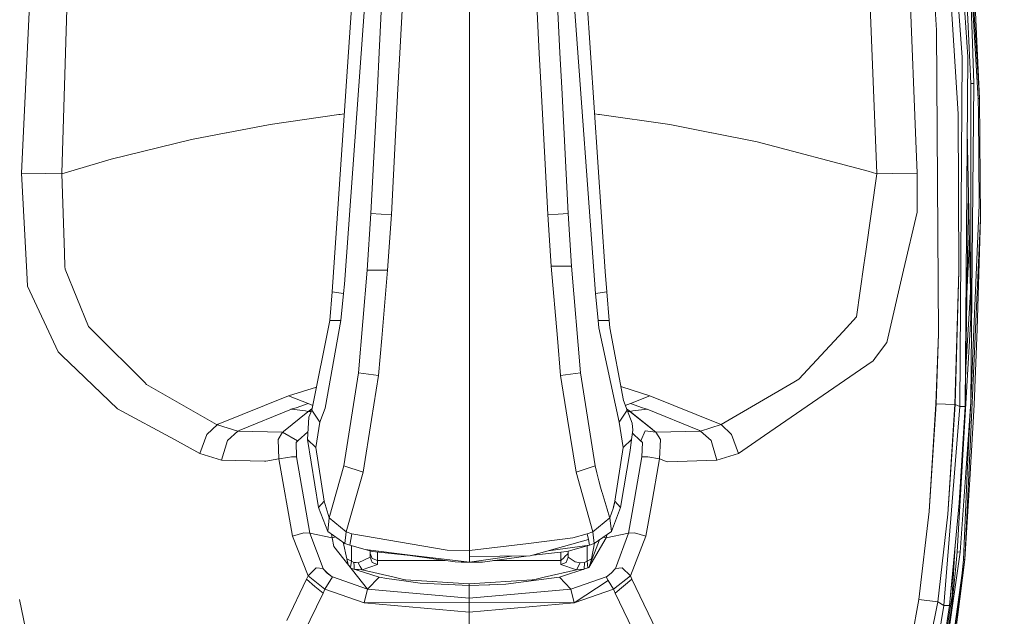
# Model space of a CAD drawing. Units: millimetres. Extents: x 425 to 10396, y -420 to 4475.
# Drawn here: x 3384 to 3519, y 1880 to 1962 of the extents above; entities that cross this region are included whole.
import ezdxf

# ---------------------------------------------------------------- set-up
doc = ezdxf.new("R2010")
doc.units = ezdxf.units.MM
doc.layers.add('1', color=7, linetype='Continuous', true_color=0xffffff)
doc.styles.add('blockfont', font='simplex.shx')
doc.dimstyles.get("Standard").update_dxf_attribs({"dimtxt": 0.18, "dimasz": 0.18, "dimexe": 0.18, "dimexo": 0.0625, "dimgap": 0.09, "dimtad": 0, "dimtih": 1, "dimtoh": 1, "dimdec": 4, "dimzin": 0, "dimdsep": 46, "dimtxsty": 'Standard', "dimcen": 0.09, "dimadec": 0, "dimazin": 0, "dimtfac": 1, "dimtdec": 4, "dimtofl": 0, "dimtmove": 0, "dimatfit": 3, "dimfxl": 1, "dimtolj": 1, "dimtzin": 0, "dimarcsym": 0})

# ---------------------------------------------------------------- blocks, each defined once
blk = doc.blocks.new('_U4')
at = {"layer": '1', "color": 18, "lineweight": 13}
for p, q in [((655.40002, 1202.095756), (655.40002, 4036.775782)), ((655.40002, 4033.600782), (2515.758343, 4033.600782)), ((4877, 4033.600782), (3016.641676, 4033.600782)), ((2547.710426, 3958.600782), (2522.710426, 3958.600782)), ((2522.710426, 3958.600782), (2522.710426, 3864.850782)), ((2779.377093, 3958.600782), (2754.377093, 3958.600782)), ((2779.377093, 3864.850782), (2779.377093, 3958.600782)), ((2522.710426, 3864.850782), (2547.710426, 3864.850782)), ((2754.377093, 3864.850782), (2779.377093, 3864.850782))]:
    blk.add_line(p, q, dxfattribs=at)
at = {"layer": '1', "color": 18, "lineweight": 70}
for points in [[(655.40002, 4033.600782), (705.39997, 4046.998242), (705.400069, 4020.203323)], [(4877, 4033.600782), (4827.000049, 4020.203323), (4826.999951, 4046.998242)]]:
    blk.add_solid(points, dxfattribs=at)
at = {"layer": '1', "color": 18, "linetype": 'Continuous', "lineweight": 13, "char_height": 50, "attachment_point": 7, "line_spacing_factor": 0.903614, "style": 'blockfont'}
for s, insert in [('\\W1.2899;166.2', (2519.995843, 3994.704949)), ('\\W1.1047;BBC', (2859.266676, 3994.704949)), ('\\W1.1591;4222', (2547.235426, 3872.829949))]:
    blk.add_mtext(s, dxfattribs=dict(at, insert=insert))

msp = doc.modelspace()

# ---------------------------------------------------------------- linework, layer by layer
at = {"layer": '1', "color": 18, "linetype": 'Continuous', "lineweight": 13}
for p, q in [((3512.520295, 1999.173641), (3514.862519, 1959.186554)), ((3515.500051, 1951.539755), (3512.9466, 1991.895644)), ((3512.551051, 1949.429393), (3510.174256, 1986.768604)), ((3511.01802, 1986.833334), (3513.087731, 1957.247019)), ((3426.606875, 1925.011158), (3430.430871, 1981.971741)), ((3464.074594, 1927.797675), (3460.477096, 1981.971741)), ((3501.374703, 1941.285729), (3499.744397, 1982.020855)), ((3428.259355, 1926.065207), (3432.158214, 1979.324222)), ((3462.765914, 1924.762845), (3458.750468, 1979.324341)), ((3514.299851, 1953.617811), (3513.132554, 1979.50685)), ((3385.456544, 1973.708987), (3383.90277, 1941.2961)), ((3505.619746, 1973.752022), (3506.738297, 1945.76152)), ((3508.679372, 1973.763347), (3509.605151, 1960.945726)), ((3513.880473, 1957.294941), (3512.786847, 1973.320365)), ((3515.500051, 1951.539755), (3514.48248, 1972.970367)), ((3390.347939, 1970.481992), (3389.44481, 1941.285848)), ((3433.675271, 1970.256686), (3433.04227, 1957.87549)), ((3457.232457, 1970.256686), (3457.867843, 1957.831145)), ((3514.51872, 1959.179044), (3514.082175, 1970.59238)), ((3435.875875, 1957.786799), (3436.286193, 1965.598226)), ((3445.454341, 1965.589524), (3445.454341, 1918.886543)), ((3454.621535, 1965.598226), (3455.034238, 1957.742334)), ((3509.877664, 1919.208408), (3509.605151, 1960.945726)), ((3514.730674, 1953.632712), (3514.51872, 1959.179044)), ((3515.310985, 1951.528668), (3514.862519, 1959.186554)), ((3433.04227, 1957.87549), (3432.793122, 1953.002691)), ((3435.619575, 1952.904939), (3435.875875, 1957.786799)), ((3455.288392, 1952.904939), (3455.034238, 1957.742334)), ((3458.114606, 1953.002691), (3457.867843, 1957.831145)), ((3512.785893, 1909.218312), (3513.087731, 1957.247019)), ((3513.504725, 1909.231544), (3513.880473, 1957.294822)), ((3513.880473, 1957.294941), (3513.880473, 1957.294822)), ((3432.793122, 1953.002691), (3431.910974, 1935.748816)), ((3434.710961, 1935.608387), (3435.619575, 1952.904939)), ((3456.196767, 1935.608387), (3455.288392, 1952.904939)), ((3458.996755, 1935.748816), (3458.114606, 1953.002691)), ((3514.730674, 1953.632712), (3514.280063, 1909.883023)), ((3514.280301, 1921.40913), (3514.299851, 1953.617811)), ((3514.730674, 1953.632712), (3514.299851, 1953.617811)), ((3515.40516, 1951.534152), (3515.310985, 1951.528668)), ((3515.351277, 1949.517012), (3515.310985, 1951.528668)), ((3515.500051, 1951.539755), (3515.40516, 1951.534152)), ((3515.64191, 1935.08482), (3515.500051, 1951.539755)), ((3418.089133, 1947.998285), (3427.495223, 1949.347615)), ((3427.495223, 1949.347615), (3427.669745, 1949.372649)), ((3427.669745, 1949.372649), (3428.24793, 1949.455591)), ((3462.637189, 1949.443283), (3463.145476, 1949.370503)), ((3463.145476, 1949.370503), (3463.317615, 1949.345946)), ((3463.317615, 1949.345946), (3472.980004, 1947.962642)), ((3512.653571, 1927.880049), (3512.551051, 1949.429393)), ((3515.351277, 1949.517012), (3515.458804, 1936.878205)), ((3418.089133, 1947.998285), (3412.053805, 1946.841955)), ((3472.980004, 1947.962642), (3478.704434, 1946.835518)), ((3407.259446, 1945.923448), (3396.250468, 1943.223357)), ((3407.259446, 1945.923448), (3412.035686, 1946.838498)), ((3412.035686, 1946.838498), (3412.053805, 1946.841955)), ((3478.704434, 1946.835518), (3478.724223, 1946.831584)), ((3478.724223, 1946.831584), (3484.941226, 1945.607305)), ((3513.801053, 1947.135859), (3514.258128, 1925.00937)), ((3500.219089, 1941.569328), (3484.941226, 1945.607305)), ((3506.738302, 1945.761387), (3506.916743, 1941.2961)), ((3396.250468, 1943.223357), (3389.444333, 1941.205978)), ((3383.90277, 1941.2961), (3384.648782, 1927.630425)), ((3387.222987, 1941.267729), (3383.90277, 1941.2961)), ((3387.222987, 1941.267729), (3389.44481, 1941.285848)), ((3389.44481, 1941.285848), (3389.444333, 1941.205978)), ((3389.444333, 1941.205978), (3389.818173, 1930.339813)), ((3501.37518, 1941.20574), (3499.865037, 1930.548072)), ((3500.219089, 1941.569328), (3501.37518, 1941.20574)), ((3501.374703, 1941.285729), (3503.596765, 1941.267729)), ((3501.374703, 1941.285729), (3501.37518, 1941.20574)), ((3503.596765, 1941.267729), (3506.916743, 1941.2961)), ((3506.916743, 1941.2961), (3506.922942, 1935.923815)), ((3513.504725, 1909.231544), (3513.976176, 1938.658338)), ((3514.698249, 1919.869185), (3515.458804, 1936.878205)), ((3431.910974, 1935.748816), (3431.400519, 1927.961111)), ((3433.301908, 1935.679078), (3431.910974, 1935.748816)), ((3434.710961, 1935.608387), (3433.301908, 1935.679078)), ((3434.710961, 1935.608387), (3434.194547, 1927.961111)), ((3456.196767, 1935.608387), (3457.606059, 1935.679078)), ((3456.196767, 1935.608387), (3456.673842, 1928.51615)), ((3457.606059, 1935.679078), (3458.996755, 1935.748816)), ((3458.996755, 1935.748816), (3459.468823, 1928.51615)), ((3505.073291, 1927.944064), (3506.922942, 1935.923815)), ((3514.937144, 1919.870734), (3515.64191, 1935.08482)), ((3515.64191, 1935.08482), (3515.180331, 1919.861436)), ((3514.098762, 1932.724093), (3514.072025, 1931.511804)), ((3514.108005, 1932.276646), (3514.013511, 1930.26793)), ((3389.818173, 1930.339813), (3389.882785, 1928.461671)), ((3499.599915, 1928.676605), (3499.865037, 1930.548072)), ((3514.013511, 1930.26793), (3513.753088, 1924.733723)), ((3389.894467, 1928.123474), (3389.882785, 1928.461671)), ((3456.673842, 1928.51615), (3457.515222, 1918.634057)), ((3459.468823, 1928.51615), (3456.673842, 1928.51615)), ((3459.468823, 1928.51615), (3460.688573, 1913.836003)), ((3499.599915, 1928.676605), (3498.589736, 1921.548009)), ((3384.749394, 1925.784707), (3384.648782, 1927.630425)), ((3393.103105, 1920.212508), (3389.894467, 1928.123474)), ((3431.400519, 1927.961111), (3430.219155, 1913.836003)), ((3431.400519, 1927.961111), (3434.194547, 1927.961111)), ((3434.194547, 1927.961111), (3433.395368, 1918.633938)), ((3464.300853, 1925.011158), (3464.074594, 1927.797675)), ((3502.775651, 1918.031335), (3505.073291, 1927.944064)), ((3512.119513, 1909.495116), (3512.653571, 1927.880049)), ((3512.653571, 1927.880049), (3512.141686, 1909.485936)), ((3384.749394, 1925.784707), (3388.946038, 1916.756153)), ((3428.141814, 1924.762845), (3428.259355, 1926.065207)), ((3426.268798, 1921.032191), (3426.606875, 1925.011158)), ((3426.606875, 1925.011158), (3428.141814, 1924.762845)), ((3427.794677, 1921.032191), (3428.141814, 1924.762845)), ((3462.765914, 1924.762845), (3464.300853, 1925.011158)), ((3463.113051, 1921.032191), (3462.765914, 1924.762845)), ((3464.639169, 1921.032191), (3464.300853, 1925.011158)), ((3513.57859, 1913.841986), (3514.258128, 1925.00937)), ((3393.923026, 1919.397116), (3393.103105, 1920.212508)), ((3423.804742, 1908.720017), (3426.268798, 1921.032191)), ((3425.643426, 1908.981323), (3427.794677, 1921.032191)), ((3426.375848, 1921.039582), (3426.268798, 1921.032191)), ((3426.375848, 1921.039582), (3427.794677, 1921.032191)), ((3464.53188, 1921.039582), (3463.113051, 1921.032191)), ((3463.211995, 1920.032025), (3463.113051, 1921.032191)), ((3464.53188, 1921.039582), (3464.639169, 1921.032191)), ((3464.731198, 1920.032144), (3464.639169, 1921.032191)), ((3496.743899, 1919.557929), (3498.589736, 1921.548009)), ((3512.423497, 1889.2591), (3514.280301, 1921.40913)), ((3400.842887, 1912.515998), (3393.923026, 1919.397116)), ((3445.454341, 1918.886543), (3445.454341, 1918.635607)), ((3465.997916, 1907.090426), (3463.211995, 1920.032025)), ((3464.731198, 1920.032144), (3466.573459, 1910.038948)), ((3490.658265, 1912.997246), (3496.743899, 1919.557929)), ((3509.877664, 1919.208408), (3509.520513, 1909.595609)), ((3509.680253, 1914.306045), (3509.877664, 1919.208408)), ((3514.233333, 1904.675126), (3514.937144, 1919.870734)), ((3514.280063, 1909.883023), (3514.698249, 1919.869185)), ((3514.770967, 1909.454823), (3515.180331, 1919.861436)), ((3433.395368, 1918.633938), (3432.956439, 1913.510204)), ((3445.454341, 1918.635607), (3445.453864, 1898.475528)), ((3457.515222, 1918.634057), (3457.951528, 1913.510204)), ((3501.360398, 1916.146398), (3502.775651, 1918.031335)), ((3389.507276, 1916.216493), (3388.946038, 1916.756153)), ((3391.517383, 1914.283991), (3389.507276, 1916.216493)), ((3500.890714, 1915.520668), (3501.360398, 1916.146398)), ((3499.142629, 1914.317012), (3500.890714, 1915.520668)), ((3391.517383, 1914.283991), (3397.095185, 1908.921004)), ((3430.219155, 1913.836003), (3428.193313, 1901.056052)), ((3430.219155, 1913.836003), (3432.956439, 1913.510204)), ((3432.956439, 1913.510204), (3431.985373, 1907.429921)), ((3460.688573, 1913.836003), (3457.951528, 1913.510204)), ((3457.951528, 1913.510204), (3458.909472, 1907.511408)), ((3460.688573, 1913.836003), (3462.713462, 1901.055575)), ((3485.954267, 1905.236602), (3499.142629, 1914.317012)), ((3509.680253, 1914.306045), (3509.490233, 1909.588695)), ((3509.680253, 1914.306045), (3509.520513, 1909.595609)), ((3509.680253, 1914.306045), (3509.520975, 1909.608055)), ((3400.842887, 1912.515998), (3401.107293, 1912.253142)), ((3401.107293, 1912.253142), (3410.709601, 1906.777978)), ((3489.96852, 1912.592292), (3479.996901, 1906.736613)), ((3489.96852, 1912.592292), (3490.658265, 1912.997246)), ((3420.596105, 1910.704017), (3424.442866, 1911.90854)), ((3466.365796, 1911.943078), (3466.21431, 1911.987119)), ((3470.223409, 1910.703779), (3466.365796, 1911.943078)), ((3410.938245, 1906.794429), (3420.596105, 1910.704017)), ((3420.596105, 1910.704017), (3423.28332, 1909.630299)), ((3421.635848, 1909.070254), (3423.28332, 1909.630299)), ((3423.28332, 1909.630299), (3423.936082, 1909.376284)), ((3467.103225, 1908.720017), (3466.573459, 1910.038948)), ((3467.536193, 1909.630299), (3466.845253, 1909.362277)), ((3470.223409, 1910.703779), (3467.536193, 1909.630299)), ((3467.536193, 1909.630299), (3469.183904, 1909.070254)), ((3470.223409, 1910.703779), (3479.881745, 1906.794429)), ((3509.490233, 1909.588695), (3508.554202, 1894.815445)), ((3508.554202, 1894.815445), (3509.520274, 1909.587384)), ((3509.490233, 1909.588695), (3509.520274, 1909.587384)), ((3509.520513, 1909.595609), (3509.520274, 1909.587384)), ((3509.520553, 1909.595607), (3509.520274, 1909.587384)), ((3509.520553, 1909.595607), (3512.119513, 1909.495116)), ((3512.119037, 1909.486532), (3511.129123, 1894.448877)), ((3512.141686, 1909.485936), (3511.129123, 1894.448877)), ((3512.119513, 1909.495116), (3512.119037, 1909.486532)), ((3512.141686, 1909.485936), (3512.119037, 1909.486532)), ((3512.141686, 1909.485936), (3512.785893, 1909.218312)), ((3513.606769, 1900.122881), (3514.280063, 1909.883023)), ((3514.280063, 1909.883023), (3514.018994, 1904.676676)), ((3514.164906, 1899.186015), (3514.770967, 1909.454823)), ((3397.095185, 1908.921004), (3404.919845, 1904.683709)), ((3413.793784, 1905.92885), (3420.989734, 1908.84471)), ((3423.25924, 1908.502341), (3419.890147, 1905.774117)), ((3420.912486, 1908.856631), (3421.635848, 1909.070254)), ((3420.912486, 1908.856631), (3420.989734, 1908.84471)), ((3420.989734, 1908.84471), (3422.93356, 1908.623934)), ((3423.25924, 1908.555031), (3422.93356, 1908.623934)), ((3423.25924, 1908.555031), (3423.25924, 1908.502341)), ((3423.25924, 1908.502341), (3423.307162, 1908.544421)), ((3423.307162, 1908.544421), (3423.40849, 1908.628822)), ((3423.307162, 1908.544421), (3423.711057, 1908.509065)), ((3423.39037, 1907.786966), (3423.804742, 1908.720017)), ((3423.40849, 1908.628822), (3423.801404, 1908.917427)), ((3423.40849, 1908.628822), (3423.74746, 1908.591033)), ((3423.801404, 1908.917427), (3423.850377, 1908.948043)), ((3423.801404, 1908.917427), (3423.837858, 1908.885489)), ((3423.804742, 1908.720017), (3424.91005, 1907.090426)), ((3424.91005, 1907.090426), (3425.643426, 1908.981323)), ((3465.997916, 1907.090426), (3467.103225, 1908.720017)), ((3467.341166, 1908.684135), (3467.026216, 1908.911741)), ((3467.77938, 1906.9556), (3467.103225, 1908.720017)), ((3467.165448, 1908.557646), (3467.260858, 1908.585369)), ((3467.367631, 1908.622861), (3467.1674, 1908.552552)), ((3467.174086, 1908.535104), (3467.419368, 1908.580899)), ((3467.181385, 1908.51606), (3467.464429, 1908.54168)), ((3467.410546, 1908.628941), (3467.341166, 1908.684135)), ((3467.410546, 1908.628941), (3467.367631, 1908.622861)), ((3467.413646, 1908.626557), (3467.410546, 1908.628941)), ((3467.413646, 1908.626557), (3467.465144, 1908.58388)), ((3467.511159, 1908.545852), (3467.464429, 1908.54168)), ((3471.039754, 1905.692816), (3467.464429, 1908.54168)), ((3467.465144, 1908.58388), (3467.511159, 1908.545852)), ((3467.886191, 1908.623934), (3467.511159, 1908.545852)), ((3467.511159, 1908.545852), (3470.467791, 1906.148563)), ((3469.82978, 1908.84471), (3467.886191, 1908.623934)), ((3469.82978, 1908.84471), (3469.183904, 1909.070254)), ((3469.82978, 1908.84471), (3477.025968, 1905.928731)), ((3512.785893, 1909.218312), (3510.608178, 1881.903049)), ((3512.673598, 1895.928979), (3513.504725, 1909.231544)), ((3512.785893, 1909.218312), (3513.504725, 1909.231544)), ((3409.378034, 1905.393124), (3410.822612, 1906.736374)), ((3410.709601, 1906.777978), (3410.822612, 1906.736374)), ((3410.822612, 1906.736374), (3410.837871, 1906.730891)), ((3410.938245, 1906.794429), (3410.837871, 1906.730891)), ((3410.837871, 1906.730891), (3413.629037, 1905.852437)), ((3423.192006, 1904.683709), (3423.39037, 1907.786966)), ((3424.348813, 1903.604985), (3424.91005, 1907.090426)), ((3431.985356, 1907.429818), (3430.832606, 1900.211931)), ((3458.909472, 1907.511406), (3460.075122, 1900.211931)), ((3466.558915, 1903.604985), (3465.997916, 1907.090426)), ((3467.858773, 1905.984044), (3467.77938, 1906.9556)), ((3479.996901, 1906.736613), (3477.190715, 1905.85196)), ((3479.996901, 1906.736613), (3479.881745, 1906.794429)), ((3481.441718, 1905.393124), (3479.996901, 1906.736613)), ((3409.378034, 1905.393124), (3408.426743, 1902.784705)), ((3412.191611, 1904.55699), (3413.629037, 1905.852437)), ((3413.629037, 1905.852437), (3413.649064, 1905.846954)), ((3413.793784, 1905.92885), (3413.649064, 1905.846954)), ((3413.649064, 1905.846954), (3419.774753, 1905.693293)), ((3419.154387, 1904.67906), (3419.784766, 1905.694604)), ((3419.774753, 1905.693293), (3419.881326, 1905.767799)), ((3419.784766, 1905.694604), (3419.774753, 1905.693293)), ((3419.804783, 1905.710261), (3419.783784, 1905.694476)), ((3419.784766, 1905.694604), (3419.832927, 1905.732274)), ((3419.784766, 1905.694604), (3419.833404, 1905.731201)), ((3419.784766, 1905.694604), (3421.83612, 1904.500842)), ((3419.881326, 1905.767799), (3419.832927, 1905.732274)), ((3419.890147, 1905.774117), (3419.881326, 1905.767799)), ((3421.933871, 1904.569388), (3423.26131, 1905.767911)), ((3467.715722, 1904.683709), (3467.858773, 1905.984044)), ((3467.810419, 1905.544505), (3468.88588, 1904.569388)), ((3468.983394, 1904.500842), (3469.57801, 1905.882597)), ((3471.039754, 1905.692816), (3469.57801, 1905.882597)), ((3477.170688, 1905.846596), (3471.039754, 1905.692816)), ((3471.039754, 1905.692816), (3471.665126, 1904.682517)), ((3477.190715, 1905.85196), (3477.025968, 1905.928731)), ((3477.190715, 1905.85196), (3477.170688, 1905.846596)), ((3478.62814, 1904.55699), (3477.190715, 1905.85196)), ((3481.441718, 1905.393124), (3482.393247, 1902.784586)), ((3404.919845, 1904.683709), (3408.426743, 1902.784705)), ((3411.384088, 1901.876688), (3412.191611, 1904.55699)), ((3419.154387, 1904.67906), (3419.261914, 1902.032614)), ((3421.927196, 1904.564739), (3421.630126, 1904.271484)), ((3421.83612, 1904.500842), (3421.630126, 1904.271484)), ((3421.630126, 1904.271484), (3421.68687, 1902.310252)), ((3421.83612, 1904.500842), (3421.927196, 1904.564739)), ((3421.927196, 1904.564739), (3421.933871, 1904.569388)), ((3424.348813, 1903.604985), (3423.192006, 1904.683709)), ((3424.72766, 1895.354867), (3423.192006, 1904.683709)), ((3466.558915, 1903.604985), (3467.715722, 1904.683709)), ((3467.496854, 1903.183699), (3467.715722, 1904.683709)), ((3468.88588, 1904.569388), (3468.892795, 1904.5645)), ((3468.892795, 1904.5645), (3468.983394, 1904.500842)), ((3468.892795, 1904.5645), (3469.189626, 1904.271484)), ((3468.983394, 1904.500842), (3469.189626, 1904.271484)), ((3469.189626, 1904.271484), (3469.132644, 1902.310252)), ((3471.665126, 1904.682517), (3471.55903, 1902.032614)), ((3478.62814, 1904.55699), (3479.436141, 1901.876688)), ((3482.393247, 1902.784586), (3485.954267, 1905.236602)), ((3513.471108, 1888.221741), (3514.233333, 1904.675126)), ((3513.814431, 1900.102377), (3514.018994, 1904.676676)), ((3408.426743, 1902.784705), (3411.384088, 1901.876688)), ((3425.508719, 1896.222115), (3424.348813, 1903.604985)), ((3465.399009, 1896.2214), (3466.558915, 1903.604985)), ((3466.18126, 1895.355463), (3467.496854, 1903.183699)), ((3482.393247, 1902.784586), (3479.436141, 1901.876688)), ((3411.384088, 1901.876688), (3417.277795, 1901.697994)), ((3417.352181, 1901.708246), (3417.277795, 1901.697994)), ((3417.352181, 1901.708246), (3417.464477, 1901.723266)), ((3417.464477, 1901.723266), (3419.261914, 1902.032614)), ((3419.261914, 1902.032614), (3420.508128, 1902.23372)), ((3419.261914, 1902.032614), (3421.150666, 1891.431928)), ((3421.013576, 1902.294755), (3420.508128, 1902.23372)), ((3421.013576, 1902.294755), (3421.68687, 1902.310252)), ((3421.68687, 1902.310252), (3423.526507, 1891.835332)), ((3469.132644, 1902.310252), (3467.929407, 1895.458356)), ((3469.132644, 1902.310252), (3469.926101, 1902.294278)), ((3471.55903, 1902.032614), (3469.926101, 1902.294278)), ((3471.55903, 1902.032614), (3470.386955, 1895.458455)), ((3471.55903, 1902.032614), (3472.572309, 1901.649952)), ((3479.436141, 1901.876688), (3472.572309, 1901.649952)), ((3428.193313, 1901.056052), (3426.192981, 1893.909931)), ((3428.193313, 1901.056052), (3430.832606, 1900.211931)), ((3430.832606, 1900.211931), (3428.518754, 1892.024279)), ((3462.713462, 1901.055575), (3460.075122, 1900.211931)), ((3462.389213, 1892.024279), (3460.075122, 1900.211931)), ((3462.713462, 1901.055575), (3462.949019, 1900.111437)), ((3462.949019, 1900.111437), (3463.227492, 1899.024606)), ((3512.855035, 1889.22596), (3513.606769, 1900.122881)), ((3513.283473, 1888.228536), (3513.814431, 1900.102377)), ((3463.458997, 1898.141742), (3463.227492, 1899.024606)), ((3513.471108, 1888.221741), (3514.164906, 1899.186015)), ((3445.453864, 1898.475528), (3445.453864, 1889.429808)), ((3463.633996, 1897.485852), (3463.458997, 1898.141742)), ((3463.658315, 1897.398353), (3463.633996, 1897.485852)), ((3464.341622, 1895.115972), (3463.658315, 1897.398353)), ((3424.72766, 1895.354867), (3425.508719, 1896.222115)), ((3426.192981, 1893.909931), (3425.508719, 1896.222115)), ((3465.399009, 1896.2214), (3465.288621, 1895.671845)), ((3465.307456, 1895.736575), (3465.399009, 1896.2214)), ((3465.399009, 1896.2214), (3466.18126, 1895.355463)), ((3511.366588, 1881.888386), (3512.673598, 1895.928979)), ((3425.973397, 1892.055393), (3424.72766, 1895.354867)), ((3464.341622, 1895.115972), (3464.681846, 1894.013524)), ((3465.193015, 1895.228148), (3464.714747, 1893.909812)), ((3464.934331, 1892.055393), (3466.18126, 1895.355463)), ((3465.307456, 1895.736575), (3465.193015, 1895.228148)), ((3465.288621, 1895.671845), (3465.193015, 1895.228148)), ((3467.929405, 1895.458341), (3467.293244, 1891.83569)), ((3470.386935, 1895.458341), (3469.669085, 1891.431928)), ((3507.158261, 1882.694002), (3508.554202, 1894.815445)), ((3426.192981, 1893.909931), (3425.973397, 1892.055393)), ((3428.518754, 1892.024279), (3426.192981, 1893.909931)), ((3464.714747, 1893.909812), (3462.389213, 1892.024279)), ((3464.714747, 1893.909812), (3464.681846, 1894.013524)), ((3464.934331, 1892.055393), (3464.714747, 1893.909812)), ((3509.753686, 1882.372853), (3511.129123, 1894.448877)), ((3421.150666, 1891.431928), (3422.707778, 1891.87038)), ((3422.707778, 1891.87038), (3422.708016, 1891.87038)), ((3423.526507, 1891.835332), (3422.708016, 1891.87038)), ((3423.526507, 1891.835332), (3426.588756, 1891.202688)), ((3423.526507, 1891.835332), (3425.34278, 1886.970759)), ((3428.333741, 1890.421629), (3425.973397, 1892.055393)), ((3428.518754, 1892.024279), (3428.333741, 1890.421629)), ((3429.29886, 1891.751051), (3428.518754, 1892.024279)), ((3462.389213, 1892.024279), (3461.609107, 1891.751051)), ((3462.574225, 1890.421629), (3462.389213, 1892.024279)), ((3464.934331, 1892.055393), (3462.574225, 1890.421629)), ((3467.293244, 1891.83569), (3464.230996, 1891.202688)), ((3467.293244, 1891.83569), (3465.476733, 1886.970759)), ((3468.111735, 1891.87038), (3467.293244, 1891.83569)), ((3468.111735, 1891.87038), (3469.669085, 1891.431928)), ((3421.150666, 1891.431928), (3423.271161, 1885.965944)), ((3426.514908, 1891.680574), (3426.588756, 1891.202688)), ((3426.588756, 1891.202688), (3427.054537, 1891.307058)), ((3426.588756, 1891.202688), (3426.807862, 1890.00082)), ((3428.083163, 1890.569926), (3428.079771, 1890.59742)), ((3428.083163, 1890.569926), (3428.602677, 1888.297558)), ((3429.29886, 1891.751051), (3428.997498, 1890.192986)), ((3429.29886, 1891.751051), (3442.359429, 1889.505744)), ((3453.569394, 1890.420079), (3459.649545, 1891.162038)), ((3461.766463, 1890.937209), (3453.797799, 1888.689637)), ((3461.609107, 1891.751051), (3459.649545, 1891.162038)), ((3461.614352, 1891.723156), (3461.609107, 1891.751051)), ((3461.766463, 1890.937209), (3461.614352, 1891.723156)), ((3461.91023, 1890.192986), (3461.766463, 1890.937209)), ((3464.230996, 1891.202688), (3461.843234, 1887.103439)), ((3463.284924, 1890.913604), (3461.843234, 1887.103439)), ((3462.627389, 1890.458431), (3462.217074, 1888.297558)), ((3464.230996, 1891.202688), (3463.831776, 1891.292158)), ((3464.294273, 1891.612317), (3464.230996, 1891.202688)), ((3469.669085, 1891.431928), (3467.548591, 1885.965944)), ((3426.807862, 1890.00082), (3431.457978, 1884.127017)), ((3428.333741, 1890.421629), (3428.997498, 1890.192986)), ((3428.997498, 1890.192986), (3431.099158, 1889.571429)), ((3429.230195, 1887.966752), (3429.230555, 1890.12406)), ((3431.099158, 1889.571429), (3437.294465, 1888.822198)), ((3431.099158, 1889.571429), (3431.931716, 1889.357209)), ((3431.806546, 1888.505221), (3431.806546, 1889.389416)), ((3431.931716, 1889.357209), (3432.113152, 1889.313221)), ((3437.278729, 1888.741017), (3432.113152, 1889.313221)), ((3432.806712, 1888.065219), (3432.806712, 1889.236394)), ((3445.453864, 1889.429808), (3442.359429, 1889.505744)), ((3453.569394, 1890.420079), (3445.453864, 1889.429808)), ((3445.453864, 1889.429808), (3445.453864, 1889.401198)), ((3445.453864, 1888.597369), (3445.453864, 1889.401198)), ((3458.794576, 1889.31334), (3454.207639, 1888.805233)), ((3461.91023, 1890.192986), (3456.256023, 1889.382983)), ((3458.006602, 1889.226055), (3458.006602, 1888.065219)), ((3458.976251, 1889.357209), (3458.794576, 1889.31334)), ((3458.976251, 1889.357209), (3461.91023, 1890.192986)), ((3459.006768, 1889.365903), (3459.006768, 1888.505578)), ((3461.583596, 1887.964249), (3461.58324, 1890.099839)), ((3462.574225, 1890.421629), (3461.91023, 1890.192986)), ((3508.423549, 1858.473536), (3512.855035, 1889.22596)), ((3511.717778, 1883.25822), (3512.139811, 1890.194753)), ((3512.423497, 1889.2591), (3512.234193, 1887.250424)), ((3512.855035, 1889.22596), (3512.423497, 1889.2591)), ((3428.602677, 1888.297558), (3429.230195, 1887.966752)), ((3428.773623, 1887.539268), (3428.602677, 1888.297558)), ((3429.230195, 1887.966752), (3429.101736, 1887.103309)), ((3429.230195, 1887.966752), (3429.579001, 1887.80582)), ((3429.579001, 1887.80582), (3429.579955, 1887.791276)), ((3429.871779, 1887.780428), (3429.579001, 1887.80582)), ((3429.605704, 1887.307048), (3429.579955, 1887.791276)), ((3430.16575, 1887.754917), (3429.871779, 1887.780428)), ((3431.806546, 1888.505221), (3430.16575, 1887.754917)), ((3430.16575, 1887.754917), (3430.174094, 1887.739778)), ((3432.096463, 1888.359785), (3431.806546, 1889.046312)), ((3431.806546, 1888.505221), (3432.099563, 1887.811423)), ((3432.099563, 1888.352514), (3432.096463, 1888.359785)), ((3432.099563, 1888.352514), (3432.224017, 1888.30185)), ((3432.806712, 1887.524009), (3432.099563, 1887.811423)), ((3432.806712, 1888.065219), (3432.224017, 1888.30185)), ((3432.806712, 1888.065219), (3432.806712, 1887.524009)), ((3442.06175, 1888.065219), (3432.806712, 1888.065219)), ((3437.278729, 1888.741017), (3443.465692, 1887.866855)), ((3445.453864, 1887.835503), (3437.294465, 1888.822198)), ((3444.311362, 1887.845993), (3443.465692, 1887.866855)), ((3444.311362, 1887.845993), (3444.326621, 1887.845755)), ((3444.326621, 1887.845755), (3444.929582, 1887.837768)), ((3445.453864, 1887.835503), (3444.929582, 1887.837768)), ((3445.453864, 1888.597369), (3453.797799, 1888.689637)), ((3445.453864, 1887.835503), (3451.21678, 1888.661096)), ((3445.453864, 1888.597369), (3445.453864, 1887.835503)), ((3447.252971, 1887.861252), (3445.453864, 1887.835503)), ((3446.100932, 1887.83896), (3445.453864, 1887.835503)), ((3446.100932, 1887.83896), (3447.099191, 1887.858272)), ((3447.099191, 1887.858272), (3447.098033, 1887.859035)), ((3447.099191, 1887.858272), (3447.252971, 1887.861252)), ((3453.208605, 1888.683122), (3447.252971, 1887.861252)), ((3458.006602, 1888.065219), (3448.731007, 1888.065219)), ((3458.43361, 1888.484121), (3458.006602, 1888.065219)), ((3458.006602, 1888.065219), (3458.006602, 1887.524367)), ((3458.006602, 1887.524367), (3458.71709, 1887.815118)), ((3458.509904, 1888.558984), (3458.43361, 1888.484121)), ((3458.509904, 1888.558984), (3458.512288, 1888.561249)), ((3459.006768, 1889.046192), (3458.512288, 1888.561249)), ((3459.006768, 1888.505578), (3458.71709, 1887.815118)), ((3459.954244, 1887.896538), (3459.006768, 1888.505578)), ((3460.651856, 1887.75456), (3459.954244, 1887.896538)), ((3460.651856, 1887.75456), (3460.121852, 1886.773467)), ((3461.238843, 1887.805701), (3460.651856, 1887.75456)), ((3461.238843, 1887.805701), (3461.191125, 1886.876132)), ((3461.583596, 1887.964249), (3461.238843, 1887.805701)), ((3462.217074, 1888.297558), (3461.583596, 1887.964249)), ((3461.583596, 1887.964249), (3461.718303, 1887.048722)), ((3462.217074, 1888.297558), (3462.076628, 1887.720264)), ((3513.471108, 1888.221741), (3509.603721, 1861.410853)), ((3511.366588, 1881.888386), (3512.028525, 1888.365654)), ((3513.471108, 1888.221741), (3511.547786, 1873.235699)), ((3513.102275, 1886.349201), (3513.283473, 1888.228536)), ((3513.376695, 1888.225198), (3513.283473, 1888.228536)), ((3513.471108, 1888.221741), (3513.376695, 1888.225198)), ((3424.39602, 1887.065053), (3423.271161, 1885.965944)), ((3425.34278, 1886.970759), (3424.39602, 1887.065053)), ((3425.34278, 1886.970759), (3425.353032, 1886.95693)), ((3425.364238, 1886.941791), (3425.353032, 1886.95693)), ((3425.364238, 1886.941791), (3425.906163, 1886.349201)), ((3425.364238, 1886.941791), (3425.886374, 1886.360884)), ((3428.789163, 1887.498137), (3428.773623, 1887.539268)), ((3429.159582, 1887.030241), (3433.021289, 1885.76543)), ((3429.628568, 1886.876636), (3429.605704, 1887.307048)), ((3430.134994, 1886.81829), (3429.702339, 1886.852474)), ((3430.202466, 1886.812926), (3430.134994, 1886.81829)), ((3430.174094, 1887.739778), (3430.445653, 1887.238264)), ((3430.696946, 1886.773825), (3430.202466, 1886.812926)), ((3430.696946, 1886.773825), (3430.445653, 1887.238264)), ((3430.696946, 1886.773825), (3432.806712, 1887.524009)), ((3430.696946, 1886.773825), (3435.100537, 1885.765549)), ((3460.121852, 1886.773467), (3455.700618, 1885.769364)), ((3461.718303, 1887.048722), (3457.798463, 1885.76543)), ((3460.121852, 1886.773467), (3458.006602, 1887.524367)), ((3460.121852, 1886.773467), (3460.684043, 1886.818052)), ((3461.119218, 1886.852591), (3460.684043, 1886.818052)), ((3461.843234, 1887.103439), (3461.718303, 1887.048722)), ((3461.84461, 1887.107076), (3461.795073, 1887.082696)), ((3461.843234, 1887.103439), (3461.795073, 1887.082696)), ((3464.91335, 1886.349082), (3465.455276, 1886.941672)), ((3465.455276, 1886.941672), (3464.9329, 1886.360646)), ((3465.455276, 1886.941672), (3465.466481, 1886.95693)), ((3465.476733, 1886.970759), (3465.466481, 1886.95693)), ((3465.476733, 1886.970759), (3466.423732, 1887.065053)), ((3466.423732, 1887.065053), (3467.548591, 1885.965944)), ((3512.234193, 1887.250424), (3512.050372, 1885.397669)), ((3423.075896, 1885.483857), (3420.342189, 1879.831907)), ((3423.271161, 1885.965944), (3423.075896, 1885.483857)), ((3423.075896, 1885.483857), (3424.219113, 1884.51552)), ((3423.271161, 1885.965944), (3425.587159, 1884.138223)), ((3426.615458, 1885.816094), (3425.587159, 1884.138223)), ((3426.575166, 1885.841485), (3425.886374, 1886.360884)), ((3425.906163, 1886.349201), (3426.575166, 1885.841485)), ((3426.575166, 1885.841485), (3426.591855, 1885.830876)), ((3426.591855, 1885.830876), (3426.615458, 1885.816094)), ((3431.457978, 1884.127017), (3426.615458, 1885.816094)), ((3433.021289, 1885.76543), (3431.457978, 1884.127017)), ((3433.021289, 1885.76543), (3434.073192, 1885.615822)), ((3434.073192, 1885.615822), (3436.120492, 1885.324832)), ((3436.575156, 1885.427948), (3435.100537, 1885.765549)), ((3436.120492, 1885.324832), (3438.68373, 1884.96041)), ((3436.575156, 1885.427948), (3436.640006, 1885.413047)), ((3445.409757, 1884.864923), (3436.640006, 1885.413047)), ((3454.071742, 1885.399457), (3445.409757, 1884.864923)), ((3450.443965, 1884.825465), (3454.614144, 1885.358449)), ((3454.217177, 1885.432478), (3454.071742, 1885.399457)), ((3455.700618, 1885.769364), (3454.217177, 1885.432478)), ((3454.614144, 1885.358449), (3456.722003, 1885.627862)), ((3456.722003, 1885.627862), (3457.798463, 1885.76543)), ((3457.798463, 1885.76543), (3459.361535, 1884.127017)), ((3464.204293, 1885.816094), (3459.361535, 1884.127017)), ((3464.478951, 1885.33115), (3459.824067, 1882.230159)), ((3464.478951, 1885.33115), (3459.824067, 1882.230159)), ((3464.227658, 1885.830876), (3464.204293, 1885.816094)), ((3464.204293, 1885.816094), (3464.478951, 1885.33115)), ((3464.244348, 1885.841485), (3464.227658, 1885.830876)), ((3464.244348, 1885.841485), (3464.9329, 1886.360646)), ((3464.244348, 1885.841485), (3464.91335, 1886.349082)), ((3465.232593, 1884.138223), (3464.478951, 1885.33115)), ((3465.232593, 1884.138223), (3464.478951, 1885.33115)), ((3467.548591, 1885.965944), (3465.232593, 1884.138223)), ((3465.470534, 1883.558389), (3467.743855, 1885.483857)), ((3467.548591, 1885.965944), (3467.743855, 1885.483857)), ((3467.743855, 1885.483857), (3473.212224, 1874.177452)), ((3513.102275, 1886.349201), (3509.603721, 1861.410853)), ((3511.638623, 1881.540295), (3512.050372, 1885.397669)), ((3424.219113, 1884.51552), (3425.349217, 1883.558389)), ((3425.587159, 1884.138223), (3425.349217, 1883.558389)), ((3425.587159, 1884.138223), (3430.995685, 1882.23004)), ((3431.457978, 1884.127017), (3430.995685, 1882.23004)), ((3431.457978, 1884.127017), (3445.421916, 1882.892963)), ((3445.409757, 1884.654757), (3438.68373, 1884.96041)), ((3445.409757, 1884.759899), (3445.409757, 1884.864923)), ((3445.409757, 1884.759899), (3445.409757, 1884.75978)), ((3445.409757, 1884.75978), (3445.409757, 1884.654757)), ((3445.409757, 1884.654757), (3448.114854, 1884.70411)), ((3445.409757, 1884.654757), (3445.421916, 1882.892963)), ((3459.361535, 1884.127017), (3445.421916, 1882.892963)), ((3448.114854, 1884.70411), (3448.237163, 1884.708639)), ((3448.237163, 1884.708639), (3450.443965, 1884.825465)), ((3459.361535, 1884.127017), (3459.824067, 1882.230159)), ((3465.232593, 1884.138223), (3459.824067, 1882.230159)), ((3465.232593, 1884.138223), (3465.470534, 1883.558389)), ((3383.66149, 1882.693526), (3386.6844, 1867.83671)), ((3425.349217, 1883.558389), (3422.66224, 1878.019806)), ((3445.421916, 1882.892963), (3445.409757, 1882.330891)), ((3465.470534, 1883.558389), (3470.859748, 1872.449156)), ((3507.158261, 1882.694002), (3505.24376, 1872.031208)), ((3506.634694, 1866.896387), (3509.753686, 1882.372853)), ((3509.753686, 1882.372853), (3507.158261, 1882.694002)), ((3507.888299, 1858.588811), (3511.717778, 1883.25822)), ((3509.753686, 1882.372853), (3510.608178, 1881.903049)), ((3445.409757, 1882.330891), (3430.995685, 1882.23004)), ((3445.409757, 1882.330891), (3430.995685, 1882.23004)), ((3445.409757, 1880.96368), (3430.995685, 1882.23004)), ((3445.409757, 1882.330891), (3445.409757, 1880.96368)), ((3459.824067, 1882.230159), (3445.409757, 1882.330891)), ((3445.409757, 1882.330891), (3459.824067, 1882.230159)), ((3459.824067, 1882.230159), (3445.409757, 1880.96368)), ((3510.608178, 1881.903049), (3506.90816, 1859.241721)), ((3507.694465, 1858.640071), (3511.366588, 1881.888386)), ((3508.006078, 1858.562108), (3511.638623, 1881.540295)), ((3510.608178, 1881.903049), (3511.366588, 1881.888386)), ((3445.409757, 1880.96368), (3445.409757, 1876.267072))]:
    msp.add_line(p, q, dxfattribs=at)

# ---------------------------------------------------------------- dimensions: what is measured, and where the dimension line sits
dim = msp.add_linear_dim(base=(4877, 4033.600782), p1=(655.40002, 1200.508256), p2=(4877, 4290), text='<>\\P[\\C18;\\H50.00;\\Fsimplex.shx;4222\\Fsimplex.shx;\\H50.00;\\C18; ]\\C18;\\H50.00;\\Fsimplex.shx;BBC\\Fsimplex.shx;\\H50.00;\\C18;', dimstyle='Standard', override={"dimtxt": 50, "dimasz": 50, "dimexe": 3.175, "dimexo": 1.5875, "dimgap": 1.5875, "dimtih": 1, "dimtoh": 1, "dimdec": 1, "dimlfac": 0.03937, "dimdsep": 46, "dimlunit": 2, "dimtxsty": 'blockfont', "dimsah": 1, "dimse1": 0, "dimse2": 0, "dimsd1": 0, "dimsd2": 0, "dimclrd": 18, "dimclre": 18, "dimclrt": 18, "dimtol": 0, "dimtm": -0.1, "dimtfac": 1, "dimtdec": 2, "dimtofl": 1, "dimtmove": 0, "dimlwd": 13, "dimlwe": 13}, dxfattribs=at)
dim.commit()
dim.dimension.update_dxf_attribs({"geometry": '_U4', "text_midpoint": (2766.20001, 4033.600782), "dimtype": 160})

doc.saveas('drawing.dxf')
